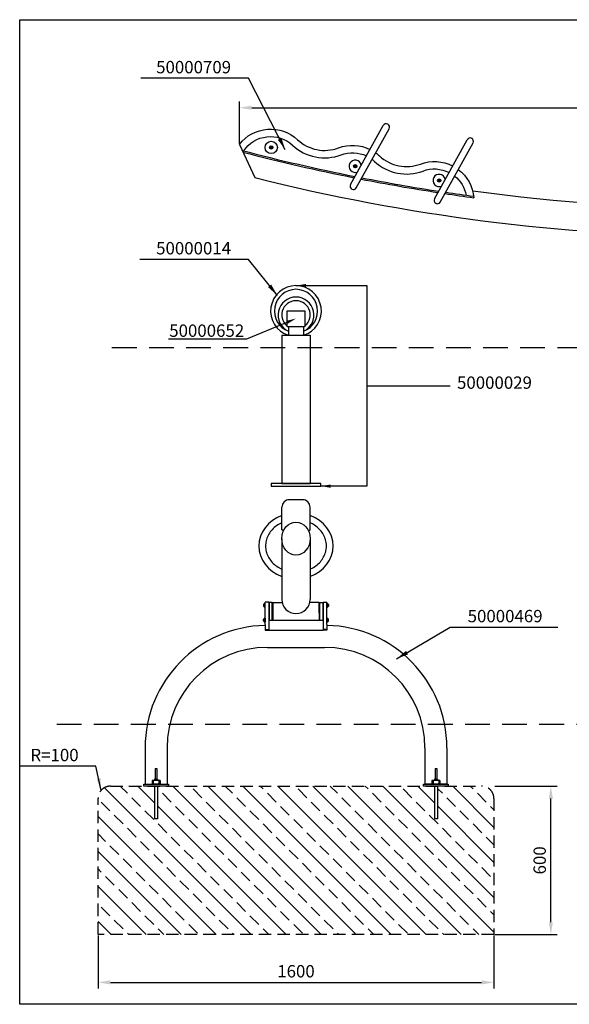
# Model space of a CAD drawing. Units: millimetres. Extents: x -49348 to 48742, y -17758 to 2174.
# Drawn here: x 14781 to 17002, y -6606 to -2626 of the extents above; entities that cross this region are included whole.
import ezdxf
from ezdxf import colors
from ezdxf.entities.mleader import LeaderData, LeaderLine
from ezdxf.math import Vec2, Vec3

# ---------------------------------------------------------------- set-up
doc = ezdxf.new("R2010")
doc.units = ezdxf.units.MM
doc.linetypes.add('GESTRICHELT', pattern=[0.75, 0.5, -0.25])
doc.layers.get('DEFPOINTS').update_dxf_attribs({"linetype": 'CONTINUOUS'})
for name, color, linetype in [('AM_0N', 7, 'CONTINUOUS'), ('ANKER', 8, 'CONTINUOUS'), ('BEMASSUNG', 4, 'CONTINUOUS'), ('FELDTEXT', 8, 'CONTINUOUS'), ('SCHRAFFUR', 3, 'CONTINUOUS'), ('VERDECKTE', 5, 'GESTRICHELT'), ('ZEICHENFELD', 7, 'CONTINUOUS'), ('ZEICHNUNG', 1, 'CONTINUOUS')]:
    doc.layers.add(name, color=color, linetype=linetype)
doc.styles.add('ROMANS', font='romans')
doc.dimstyles.new('1zu20', dxfattribs={"dimscale": 20, "dimtxt": 2.5, "dimasz": 2.5, "dimexe": 1.25, "dimexo": 0.2, "dimgap": 1, "dimtad": 1, "dimdec": 1, "dimzin": 9, "dimdsep": 46, "dimtxsty": 'ROMANS', "dimcen": 0.63, "dimclrd": 256, "dimclre": 256, "dimclrt": 256, "dimadec": 1, "dimazin": 2, "dimtfac": 1, "dimtdec": 1, "dimtmove": 0, "dimatfit": 3, "dimfxl": 1, "dimtvp": 1, "dimtolj": 1, "dimtzin": 9, "dimarcsym": 0})

# ---------------------------------------------------------------- blocks, each defined once
blk = doc.blocks.new('*D15')
at = {"layer": 'BEMASSUNG', "lineweight": -2}
for p, q in [((15668.4, -3126.3), (15668.4, -2957)), ((15718.4, -2982), (19589.3, -2982)), ((19639.3, -3129.4), (19639.3, -2957))]:
    blk.add_line(p, q, dxfattribs=at)
at = {"layer": 'BEMASSUNG'}
for points in [[(15718.4, -2973.7), (15718.4, -2990.3), (15668.4, -2982)], [(19589.3, -2990.3), (19589.3, -2973.7), (19639.3, -2982)]]:
    blk.add_solid(points, dxfattribs=at)
at = {"layer": 'DEFPOINTS', "color": 0}
for p in [(19639.3, -2982), (15668.4, -3130.3), (19639.3, -3133.4)]:
    blk.add_point(p, dxfattribs=at)
at = {"layer": 'BEMASSUNG', "insert": (17653.8, -2937), "char_height": 50, "attachment_point": 5, "style": 'ROMANS'}
blk.add_mtext('\\A1;4000', dxfattribs=at)
blk = doc.blocks.new('*D17')
at = {"layer": 'BEMASSUNG', "lineweight": -2}
for p, q in [((16701.3, -5724.4), (16952.2, -5724.4)), ((16927.2, -6274.4), (16927.2, -5774.4)), ((16701.3, -6324.4), (16952.2, -6324.4))]:
    blk.add_line(p, q, dxfattribs=at)
at = {"layer": 'BEMASSUNG'}
for points in [[(16935.6, -5774.4), (16918.9, -5774.4), (16927.2, -5724.4)], [(16918.9, -6274.4), (16935.6, -6274.4), (16927.2, -6324.4)]]:
    blk.add_solid(points, dxfattribs=at)
at = {"layer": 'DEFPOINTS', "color": 0}
for p in [(16697.3, -5724.4), (16927.2, -5724.4), (16697.3, -6324.4)]:
    blk.add_point(p, dxfattribs=at)
at = {"layer": 'BEMASSUNG', "insert": (16882.2, -6024.4), "char_height": 50, "attachment_point": 5, "rotation": 90, "style": 'ROMANS'}
blk.add_mtext('\\A1;600', dxfattribs=at)
blk = doc.blocks.new('*D18')
at = {"layer": 'BEMASSUNG', "lineweight": -2}
for p, q in [((15097.3, -6328.4), (15097.3, -6542.6)), ((16697.3, -6328.4), (16697.3, -6542.6)), ((15147.3, -6517.6), (16647.3, -6517.6))]:
    blk.add_line(p, q, dxfattribs=at)
at = {"layer": 'BEMASSUNG'}
for points in [[(15147.3, -6509.2), (15147.3, -6525.9), (15097.3, -6517.6)], [(16647.3, -6525.9), (16647.3, -6509.2), (16697.3, -6517.6)]]:
    blk.add_solid(points, dxfattribs=at)
at = {"layer": 'DEFPOINTS', "color": 0}
for p in [(15097.3, -6324.4), (16697.3, -6324.4), (16697.3, -6517.6)]:
    blk.add_point(p, dxfattribs=at)
at = {"layer": 'BEMASSUNG', "insert": (15897.3, -6472.6), "char_height": 50, "attachment_point": 5, "style": 'ROMANS'}
blk.add_mtext('\\A1;1600', dxfattribs=at)

msp = doc.modelspace()

# ---------------------------------------------------------------- hatches: boundary and pattern name
at = {"layer": 'SCHRAFFUR'}
h = msp.add_hatch(dxfattribs=at)
h.set_pattern_fill('ANSI33', color=256, scale=400, angle=90, style=0)
h.set_pattern_definition([(135, (3301.37, -4798.84), (-70.7107, -70.7107), []), (135, (3301.37, -4728.12), (-70.7107, -70.7107), [50, -25])])
h.paths.add_polyline_path([(16697.34, -6324.39), (16697.34, -5774.39, 0.4142136), (16647.34, -5724.39), (16468.89, -5724.39), (16468.89, -5856.39), (16456.89, -5856.39), (16456.89, -5724.39), (15897.34, -5724.39), (15337.79, -5724.39), (15337.79, -5856.39), (15325.79, -5856.39), (15325.79, -5724.39), (15147.34, -5724.39, 0.4142136), (15097.34, -5774.39), (15097.34, -6324.39)])

# ---------------------------------------------------------------- linework, layer by layer
at = {"layer": 'AM_0N'}
for p, q in [((15766.34, -4990.45), (15766.34, -4996.23)), ((15766.34, -4991.9), (15770.34, -4991.9)), ((15766.34, -4994.78), (15770.34, -4994.78)), ((15770.34, -4990.45), (15772.01, -4993.34)), ((15770.34, -4996.23), (15772.01, -4993.34)), ((15772.34, -5001.3), (15772.34, -4985.38)), ((16022.34, -5001.3), (16022.34, -4985.38)), ((16024.34, -4990.45), (16022.67, -4993.34)), ((16024.34, -4996.23), (16022.67, -4993.34)), ((16028.34, -4991.9), (16024.34, -4991.9)), ((16028.34, -4994.78), (16024.34, -4994.78)), ((16028.34, -4990.45), (16028.34, -4996.23)), ((15766.34, -5056.23), (15766.34, -5050.45)), ((15766.34, -5051.9), (15770.34, -5051.9)), ((15770.34, -5050.45), (15772.01, -5053.34)), ((15770.34, -5056.23), (15772.01, -5053.34)), ((15772.34, -5045.38), (15772.34, -5061.3)), ((16022.34, -5045.38), (16022.34, -5061.3)), ((16024.34, -5050.45), (16022.67, -5053.34)), ((16024.34, -5056.23), (16022.67, -5053.34)), ((16028.34, -5051.9), (16024.34, -5051.9)), ((16028.34, -5056.23), (16028.34, -5050.45)), ((15766.34, -5054.78), (15770.34, -5054.78)), ((16028.34, -5054.78), (16024.34, -5054.78))]:
    msp.add_line(p, q, dxfattribs=at)
for points in [[(15797.42, -3145.48), (15799.92, -3144.04), (15799.92, -3141.15), (15797.42, -3139.71), (15794.92, -3141.15), (15794.92, -3144.04)], [(16136.82, -3221.51), (16139.32, -3220.07), (16139.32, -3217.18), (16136.82, -3215.74), (16134.32, -3217.18), (16134.32, -3220.07)], [(16476.22, -3279.05), (16478.72, -3277.61), (16478.72, -3274.72), (16476.22, -3273.28), (16473.72, -3274.72), (16473.72, -3277.61)]]:
    msp.add_lwpolyline(points, close=True, dxfattribs=at)
for points in [[(15766.34, -4990.45), (15770.34, -4990.45, -0.2679492), (15770.34, -4991.9, -0.2679492), (15770.34, -4994.78, -0.2679492), (15770.34, -4996.23), (15766.34, -4996.23)], [(16028.34, -4990.45), (16024.34, -4990.45, 0.2679492), (16024.34, -4991.9, 0.2679492), (16024.34, -4994.78, 0.2679492), (16024.34, -4996.23), (16028.34, -4996.23)], [(15766.34, -5056.23), (15770.34, -5056.23, 0.2679492), (15770.34, -5054.78, 0.2679492), (15770.34, -5051.9, 0.2679492), (15770.34, -5050.45), (15766.34, -5050.45)], [(16028.34, -5056.23), (16024.34, -5056.23, -0.2679492), (16024.34, -5054.78, -0.2679492), (16024.34, -5051.9, -0.2679492), (16024.34, -5050.45), (16028.34, -5050.45)]]:
    msp.add_lwpolyline(points, format="xyb", dxfattribs=at)
for centre, radius in [((15797.42, -3142.59), 6.5), ((15797.42, -3142.59), 2.89), ((16136.82, -3218.63), 6.5), ((16136.82, -3218.63), 2.89), ((16476.22, -3276.17), 6.5), ((16476.22, -3276.17), 2.89)]:
    msp.add_circle(centre, radius, dxfattribs=at)
for centre, radius, start, end in [((15774.89, -4993.34), 9.02, 110.94868, 161.33651), ((15774.89, -4993.34), 9.02, 198.66349, 249.05132), ((15771.84, -4985.38), 0.5, 0, 110.94868), ((15771.84, -5001.3), 0.5, 249.05132, 0), ((16022.84, -4985.38), 0.5, 69.05132, 180), ((16022.84, -5001.3), 0.5, 180, 290.94868), ((16019.79, -4993.34), 9.02, 18.66349, 69.05132), ((16019.79, -4993.34), 9.02, 290.94868, 341.33651), ((15774.89, -5053.34), 9.02, 110.94868, 161.33651), ((15771.84, -5045.38), 0.5, 0, 110.94868), ((16022.84, -5045.38), 0.5, 69.05132, 180), ((16019.79, -5053.34), 9.02, 18.66349, 69.05132), ((15774.89, -5053.34), 9.02, 198.66349, 249.05132), ((15771.84, -5061.3), 0.5, 249.05132, 0), ((16022.84, -5061.3), 0.5, 180, 290.94868), ((16019.79, -5053.34), 9.02, 290.94868, 341.33651)]:
    msp.add_arc(centre, radius, start, end, dxfattribs=at)
at = {"layer": 'ANKER'}
for p, q in [((15315.79, -5701.39), (15315.79, -5716.39)), ((15347.79, -5701.39), (15315.79, -5701.39)), ((15347.79, -5716.39), (15315.79, -5716.39)), ((15320.79, -5701.39), (15320.79, -5716.39)), ((15337.79, -5696.39), (15325.79, -5696.39)), ((15325.79, -5696.39), (15325.79, -5701.39)), ((15325.79, -5724.39), (15325.79, -5856.39)), ((15337.79, -5696.39), (15337.79, -5701.39)), ((15337.79, -5724.39), (15337.79, -5856.39)), ((15342.79, -5701.39), (15342.79, -5716.39)), ((15347.79, -5701.39), (15347.79, -5716.39)), ((16478.89, -5701.39), (16446.89, -5701.39)), ((16446.89, -5701.39), (16446.89, -5716.39)), ((16478.89, -5716.39), (16446.89, -5716.39)), ((16451.89, -5701.39), (16451.89, -5716.39)), ((16456.89, -5696.39), (16456.89, -5701.39)), ((16468.89, -5696.39), (16456.89, -5696.39)), ((16456.89, -5724.39), (16456.89, -5856.39)), ((16468.89, -5696.39), (16468.89, -5701.39)), ((16468.89, -5724.39), (16468.89, -5856.39)), ((16473.89, -5701.39), (16473.89, -5716.39)), ((16478.89, -5701.39), (16478.89, -5716.39)), ((15337.79, -5856.39), (15325.79, -5856.39)), ((16468.89, -5856.39), (16456.89, -5856.39))]:
    msp.add_line(p, q, dxfattribs=at)
at = {"layer": 'FELDTEXT'}
for points in [[(15686.31, -3156.68, -0.4634259), (15883.33, -3133.49, 0.2851043), (16079.91, -3172.38, -0.2041855), (16181.75, -3176.73)], [(16204.71, -3190.79, -0.0244504), (16214.42, -3199, 0.2851043), (16411, -3237.89, -0.2110598), (16515.9, -3243.75)], [(16538.52, -3258.44, -0.1784571), (16584.6, -3335.67, -0.1784571)]]:
    msp.add_lwpolyline(points, format="xyb", dxfattribs=at)
msp.add_circle((15797.42, -3142.59), 25, dxfattribs=at)
for centre in [(16136.82, -3218.63), (16476.22, -3276.17)]:
    msp.add_arc(centre, 25, 11.50163, 290.57024, dxfattribs=at)
at = {"layer": 'VERDECKTE', "ltscale": 200}
for p, q in [((15153.58, -3951.15), (20153.58, -3951.15)), ((14930.53, -5474.39), (17179.67, -5474.39))]:
    msp.add_line(p, q, dxfattribs=at)
at = {"layer": 'VERDECKTE', "ltscale": 100}
for p, q in [((15147.34, -5724.39), (15897.34, -5724.39)), ((15897.34, -5724.39), (16647.34, -5724.39)), ((15097.34, -6324.39), (15097.34, -5774.39)), ((16697.34, -5774.39), (16697.34, -6324.39)), ((16697.34, -6324.39), (15097.34, -6324.39))]:
    msp.add_line(p, q, dxfattribs=at)
for centre, start, end in [((15147.34, -5774.39), 90, 180), ((16647.34, -5774.39), 0, 90)]:
    msp.add_arc(centre, 50, start, end, dxfattribs=at)
at = {"layer": 'ZEICHENFELD'}
for p, q in [((14781.74, -2626.22), (20362.31, -2626.22)), ((14781.74, -6606.22), (14781.74, -2626.22)), ((20362.31, -6606.22), (14781.74, -6606.22))]:
    msp.add_line(p, q, dxfattribs=at)
at = {"layer": 'ZEICHNUNG'}
for p, q in [((16117.59, -3292.65), (16249.83, -3053.73)), ((16141.11, -3305.71), (16273.35, -3066.79)), ((15668.39, -3130.26), (15730.81, -3264.39)), ((16456.99, -3350.19), (16589.23, -3111.27)), ((16480.51, -3363.25), (16612.75, -3124.33)), ((15897.34, -3701.15), (16183, -3701.15)), ((16183, -3701.15), (16183, -4511.66)), ((15867.34, -3865.9), (15867.34, -3901.66)), ((15927.34, -3865.9), (15927.34, -3901.66)), ((15840.19, -3901.66), (15840.19, -4501.66)), ((15840.19, -3901.66), (15954.49, -3901.66)), ((15954.49, -3901.66), (15954.49, -4501.66)), ((16183, -4106.4), (16519.81, -4106.4)), ((15797.34, -4501.66), (15797.34, -4511.66)), ((15997.34, -4501.66), (15797.34, -4501.66)), ((15797.34, -4511.66), (15997.34, -4511.66)), ((15840.19, -4501.66), (15954.49, -4501.66)), ((15997.34, -4511.66), (15997.34, -4501.66)), ((16183, -4511.66), (15997.34, -4511.66)), ((15924.49, -4566.69), (15870.19, -4566.69)), ((15840.19, -4687.67), (15840.19, -4596.69)), ((15954.49, -4687.67), (15954.49, -4596.69)), ((15847.07, -4692.03), (15840.19, -4687.67)), ((15947.61, -4692.03), (15954.49, -4687.67)), ((15840.19, -4723.84), (15840.19, -4969.39)), ((15954.49, -4723.84), (15954.49, -4969.39)), ((15772.34, -4988.34), (15772.34, -4981.34)), ((15787.34, -4981.34), (15772.34, -4981.34)), ((15772.34, -5071.59), (15772.34, -4998.34)), ((15787.34, -4981.34), (15787.34, -5071.59)), ((15788.34, -4982.34), (15787.34, -4983.34)), ((15787.34, -4983.34), (15787.34, -4988.34)), ((15788.34, -4982.34), (15788.34, -5054.09)), ((15801.34, -4982.34), (15788.34, -4982.34)), ((15801.34, -5054.09), (15801.34, -4982.34)), ((15801.34, -4982.34), (15802.34, -4983.34)), ((15802.34, -5023.34), (15802.34, -4983.34)), ((15802.34, -5002.59), (15802.34, -5008.34)), ((15803.34, -5002.59), (15802.34, -5002.59)), ((15804.34, -4982.09), (15803.34, -4983.09)), ((15803.34, -5023.34), (15803.34, -4983.09)), ((15804.34, -4982.09), (15804.34, -5054.09)), ((15804.34, -4982.09), (15841.62, -4982.09)), ((15990.34, -4982.09), (15953.06, -4982.09)), ((15990.34, -4982.09), (15990.34, -5054.09)), ((15991.34, -4983.09), (15990.34, -4982.09)), ((15991.34, -5023.34), (15991.34, -4983.09)), ((15991.34, -5002.59), (15992.34, -5002.59)), ((15993.34, -4982.34), (15992.34, -4983.34)), ((15992.34, -5023.34), (15992.34, -4983.34)), ((15992.34, -5002.59), (15992.34, -5008.34)), ((15993.34, -5054.09), (15993.34, -4982.34)), ((15993.34, -4982.34), (16006.34, -4982.34)), ((16006.34, -4982.34), (16006.34, -5054.09)), ((16006.34, -4982.34), (16007.34, -4983.34)), ((16007.34, -4981.34), (16007.34, -5071.59)), ((16007.34, -4981.34), (16022.34, -4981.34)), ((16007.34, -4983.34), (16007.34, -4988.34)), ((16022.34, -4988.34), (16022.34, -4981.34)), ((16022.34, -5071.59), (16022.34, -4998.34)), ((15787.34, -5054.09), (16007.34, -5054.09)), ((15802.34, -5023.34), (15802.34, -5044.09)), ((15802.34, -5054.09), (15802.34, -5038.34)), ((15803.34, -5044.09), (15802.34, -5044.09)), ((15803.34, -5023.34), (15803.34, -5054.09)), ((15991.34, -5023.34), (15991.34, -5054.09)), ((15991.34, -5044.09), (15992.34, -5044.09)), ((15992.34, -5023.34), (15992.34, -5044.09)), ((15992.34, -5054.09), (15992.34, -5038.34)), ((15772.34, -5071.59), (15772.34, -5094.09)), ((15772.34, -5091.62), (15787.34, -5091.62)), ((15772.34, -5094.09), (15787.34, -5094.09)), ((15787.34, -5071.59), (15787.34, -5094.09)), ((15787.34, -5094.09), (16007.34, -5094.09)), ((16007.34, -5071.59), (16007.34, -5094.09)), ((16022.34, -5091.62), (16007.34, -5091.62)), ((16022.34, -5094.09), (16007.34, -5094.09)), ((16022.34, -5071.59), (16022.34, -5094.09)), ((15781.79, -5163.69), (16012.89, -5163.69)), ((15287.34, -5569.24), (15287.34, -5716.39)), ((15376.24, -5569.24), (15376.24, -5716.39)), ((16418.44, -5569.24), (16418.44, -5716.39)), ((16507.34, -5569.24), (16507.34, -5716.39)), ((15328.79, -5652.79), (15328.79, -5696.39)), ((15328.79, -5652.79), (15334.79, -5652.79)), ((15334.79, -5652.79), (15334.79, -5696.39)), ((16459.89, -5652.79), (16465.89, -5652.79)), ((16459.89, -5652.79), (16459.89, -5696.39)), ((16465.89, -5652.79), (16465.89, -5696.39)), ((15281.79, -5724.39), (15281.79, -5716.39)), ((15281.79, -5716.39), (15381.79, -5716.39)), ((15381.79, -5724.39), (15281.79, -5724.39)), ((15287.34, -5716.39), (15376.24, -5716.39)), ((15381.79, -5716.39), (15381.79, -5724.39)), ((16412.89, -5716.39), (16512.89, -5716.39)), ((16412.89, -5724.39), (16412.89, -5716.39)), ((16512.89, -5724.39), (16412.89, -5724.39)), ((16507.34, -5716.39), (16418.44, -5716.39)), ((16418.44, -5716.39), (16507.34, -5716.39)), ((16512.89, -5716.39), (16512.89, -5724.39))]:
    msp.add_line(p, q, dxfattribs=at)
at = {"layer": 'ZEICHNUNG', "ltscale": 5}
for p, q in [((15934.84, -3804.9), (15859.84, -3804.9)), ((15859.84, -3804.9), (15859.84, -3863.43)), ((15934.84, -3863.43), (15934.84, -3804.9)), ((15862.91, -3865.9), (15931.77, -3865.9))]:
    msp.add_line(p, q, dxfattribs=at)
at = {"layer": 'ZEICHNUNG'}
for points in [[(15668.39, -3130.26, -0.4406198), (15903.8, -3111.56, 0.2851043), (16069.34, -3144.31, -0.2071196), (16196.3, -3150.45)], [(16219.37, -3164.31, -0.0314067), (16234.88, -3177.06, 0.2851043), (16400.42, -3209.81, -0.2127079), (16530.44, -3217.49, -0.2127079)], [(16553.23, -3231.86, -0.2123636), (16616.2, -3345.65)]]:
    msp.add_lwpolyline(points, format="xyb", dxfattribs=at)
for centre, radius, start, end in [((16261.59, -3060.26), 13.45, 330.95266, 150.95266), ((16600.99, -3117.8), 13.45, 330.95266, 150.95266), ((17659.82, 4403.85), 7813.85, 255.322065, 258.752169), ((17659.82, 4403.85), 7819.45, 255.356041, 258.739061), ((17659.82, 4403.85), 7907.15, 255.879754, 269.614207), ((16129.35, -3299.18), 13.45, 150.95266, 330.95266), ((17659.82, 4403.85), 7819.45, 258.946084, 261.255855), ((17659.82, 4403.85), 7813.85, 258.959355, 261.27098), ((17659.82, 4403.85), 7819.45, 261.466047, 262.330173), ((17659.82, 4403.85), 7813.85, 261.481343, 262.320173), ((17659.82, 4403.85), 7792.85, 262.267899, 277.640991), ((16468.75, -3356.72), 13.45, 150.95266, 330.95266), ((15897.34, -3803.65), 102.5, 287.01865, 252.98135), ((15897.34, -3803.65), 87.5, 290.05104, 249.94896), ((15897.34, -3819.84), 72.5, 294.44334, 245.55666), ((15897.34, -3819.84), 57.5, 301.44898, 238.55102), ((15870.19, -4596.69), 30, 90, 180), ((15924.49, -4596.69), 30, 0, 90), ((15897.34, -4969.39), 57.15, 180, 0), ((15781.79, -5569.24), 494.45, 91.09511, 180), ((16012.89, -5569.24), 494.45, 0, 88.90489), ((15781.79, -5569.24), 405.55, 90, 180), ((16012.89, -5569.24), 405.55, 0, 90)]:
    msp.add_arc(centre, radius, start, end, dxfattribs=at)
for major_axis in [(-150, 0), (150, 0)]:
    msp.add_ellipse((15897.34, -4753.57), major_axis=major_axis, ratio=0.8860612, start_param=-1.1799187, end_param=1.1799187, dxfattribs=at)
msp.add_ellipse((15897.34, -4723.84), major_axis=(0, -66.85), ratio=0.8548364, dxfattribs=at)
for points, knots in [([(15840.19, -4659.72), (15832.71, -4663.1), (15825.67, -4667.14), (15812.45, -4676.51), (15806.32, -4681.89), (15795.56, -4693.56), (15790.94, -4699.84), (15783.33, -4713), (15780.34, -4719.88), (15776.08, -4733.94), (15774.8, -4741.13), (15773.97, -4755.56), (15774.42, -4762.81), (15777.03, -4777.11), (15779.2, -4784.17), (15785.21, -4797.84), (15789.06, -4804.45), (15798.33, -4816.91), (15803.76, -4822.76), (15816, -4833.42), (15822.82, -4838.22), (15833.42, -4844.18), (15836.76, -4845.87), (15840.19, -4847.42)], [8.3263048, 8.3263048, 8.3263048, 8.3263048, 8.5286148, 8.5286148, 8.7399224, 8.7399224, 8.9512301, 8.9512301, 9.1625377, 9.1625377, 9.3738453, 9.3738453, 9.585153, 9.585153, 9.7964606, 9.7964606, 10.0077683, 10.0077683, 10.2190759, 10.2190759, 10.4303835, 10.4303835, 10.5232466, 10.5232466, 10.5232466, 10.5232466]), ([(15954.49, -4847.42), (15955.19, -4847.1), (15955.89, -4846.78), (15964.31, -4842.79), (15971.54, -4838.42), (15984.72, -4828.54), (15990.66, -4823.02), (16001.01, -4811.12), (16005.43, -4804.74), (16012.6, -4791.42), (16015.36, -4784.49), (16019.17, -4770.35), (16020.22, -4763.14), (16020.43, -4755.14), (16020.44, -4754.35), (16020.44, -4753.57), (16020.44, -4749.04), (16020.1, -4744.52), (16018.35, -4732.85), (16016.41, -4725.75), (16010.84, -4711.97), (16007.21, -4705.29), (15998.36, -4692.63), (15993.13, -4686.66), (15981.26, -4675.73), (15974.61, -4670.77), (15963.27, -4663.99), (15958.96, -4661.74), (15954.49, -4659.72)], [5.1847124, 5.1847124, 5.1847124, 5.1847124, 5.2037364, 5.2037364, 5.4150441, 5.4150441, 5.6263517, 5.6263517, 5.8376594, 5.8376594, 6.048967, 6.048967, 6.2602746, 6.2602746, 6.2831853, 6.2831853, 6.2831853, 6.4155384, 6.4155384, 6.626846, 6.626846, 6.8381536, 6.8381536, 7.0494613, 7.0494613, 7.2607689, 7.2607689, 7.3816539, 7.3816539, 7.3816539, 7.3816539])]:
    msp.add_open_spline(points, degree=3, knots=knots, dxfattribs=at)
for points in [[(15937.34, -3707.82), (15897.34, -3701.15), (15937.34, -3694.48)], [(16037.34, -4518.33), (15997.34, -4511.66), (16037.34, -4504.99)]]:
    msp.add_solid(points, dxfattribs=at)

# ---------------------------------------------------------------- texts
at = {"layer": 'BEMASSUNG', "insert": (15018.86, -5598.6), "char_height": 50, "attachment_point": 6, "style": 'ROMANS'}
msp.add_mtext('\\A1;R=100', dxfattribs=at)
at = {"layer": 'ZEICHNUNG', "char_height": 50, "style": 'ROMANS'}
for s, insert, attachment_point in [('\\A1;50000709', (15635, -2843), 9), ('\\A1;50000014', (15635, -3575), 9), ('50000029', (16547.97, -4133.94), 7), ('\\A1;50000469', (16591, -5062), 7)]:
    msp.add_mtext(s, dxfattribs=dict(at, insert=insert, attachment_point=attachment_point))

# ---------------------------------------------------------------- dimensions: what is measured, and where the dimension line sits
at = {"layer": 'BEMASSUNG'}
dim = msp.add_linear_dim(base=(19639.27, -2982), p1=(15668.39, -3130.26), p2=(19639.27, -3133.41), text='4000', dimstyle='1zu20', dxfattribs=at)
dim.commit()
dim.dimension.update_dxf_attribs({"geometry": '*D15', "text_midpoint": (17653.83, -2982), "dimtype": 160})
dim = msp.add_linear_dim(base=(16927.25, -5724.39), p1=(16697.34, -6324.39), p2=(16697.34, -5724.39), angle=90, dimstyle='1zu20', dxfattribs=at)
dim.commit()
dim.dimension.update_dxf_attribs({"geometry": '*D17', "text_midpoint": (16882.25, -6024.39)})
dim = msp.add_linear_dim(base=(16697.34, -6517.56), p1=(15097.34, -6324.39), p2=(16697.34, -6324.39), dimstyle='1zu20', dxfattribs=at)
dim.commit()
dim.dimension.update_dxf_attribs({"geometry": '*D18', "text_midpoint": (15897.34, -6472.56)})

# ---------------------------------------------------------------- leaders
at = {"layer": 'BEMASSUNG', "annotation_type": 0, "has_hookline": 1, "hookline_direction": 1, "text_width": 238.1}
msp.add_leader([(15110.12, -5742.34), (15088.86, -5643.6), (15038.86, -5643.6)], dimstyle='1zu20', dxfattribs=at)
at = {"layer": 'ZEICHNUNG', "annotation_type": 0, "has_hookline": 1}
for points, hookline_direction, text_width in [([(15854, -3152), (15705, -2863), (15655, -2863)], 1, 364.29), ([(15822, -3741), (15705, -3595), (15655, -3595)], 1, 369.05), ([(16303, -5210), (16521, -5082), (16571, -5082)], 0, 364.29)]:
    msp.add_leader(points, dimstyle='1zu20', dxfattribs=dict(at, hookline_direction=hookline_direction, text_width=text_width))
at = {"layer": 'ZEICHNUNG'}
ml = msp.add_multileader_mtext('Standard', dxfattribs=at)
ml.set_content('50000652', color=256, style='ROMANS')
ml.set_leader_properties()
ml.build(insert=Vec2(0, 0))
ml.multileader.update_dxf_attribs({"text_right_attachment_type": 6, "dogleg_length": 0, "arrow_head_size": 40})
ctx = ml.context
ctx.base_point, ctx.char_height, ctx.arrow_head_size, ctx.landing_gap_size, ctx.plane_origin = Vec3(15397.11, -3890.17), 50, 40, 10, Vec3(-102.5, -134.52)
ctx.right_attachment, ctx.text_align_type = 6, 2
notes = []
notes.append((ctx, [(0, (1, 1, 0), (15697.95, -3918.17), (-1, 0), 0, [(0, [(15897.34, -3834.17)], 0, [])])]))
ctx.mtext.insert, ctx.mtext.alignment = Vec3(15687.95, -3858.17), 3
for ctx, leaders in notes:
    for number, flags, end, landing, length, lines in leaders:
        leader = LeaderData()
        leader.index, (leader.has_last_leader_line, leader.has_dogleg_vector, leader.attachment_direction) = number, flags
        leader.last_leader_point, leader.dogleg_vector, leader.dogleg_length = Vec3(end), Vec3(landing), length
        for number, points, colour, breaks in lines:
            line = LeaderLine()
            line.index, line.vertices, line.color, line.breaks = number, Vec3.list(points), colors.encode_raw_color(colour), breaks
            leader.lines.append(line)
        ctx.leaders.append(leader)

doc.saveas('drawing.dxf')
